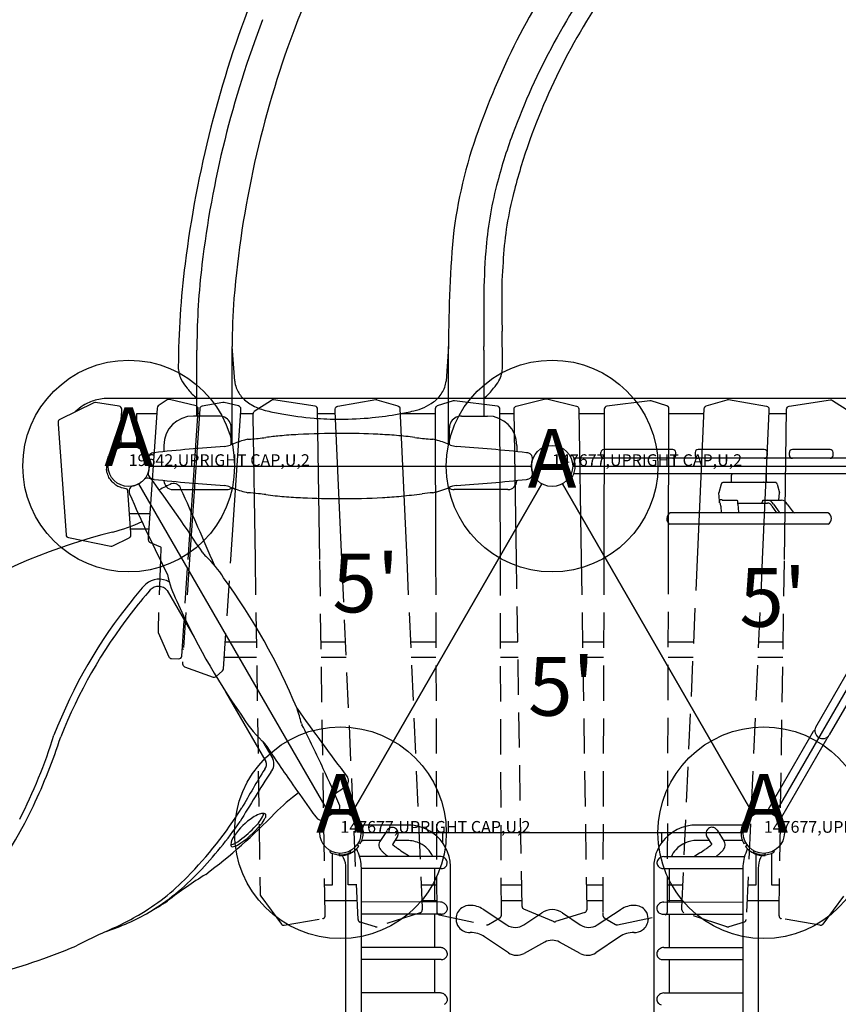
# Model space of a CAD drawing. Extents: x 0 to 954, y 0 to 579.
# Drawn here: x 511 to 580, y 337 to 421 of the extents above; entities that cross this region are included whole.
import ezdxf
from ezdxf.enums import TextEntityAlignment as Align

# ---------------------------------------------------------------- set-up
doc = ezdxf.new("R2010")
doc.units = 0
doc.header["$LTSCALE"] = 12
doc.header["$MEASUREMENT"] = 0
doc.linetypes.add('HIDDEN', pattern=[0.375, 0.25, -0.125])
for name, color, linetype in [('27', 4, 'CONTINUOUS'), ('GT-COMPONENT_LINEWORK', 7, 'CONTINUOUS'), ('GT-FOOTING_HOLES', 20, 'CONTINUOUS')]:
    doc.layers.add(name, color=color, linetype=linetype)
doc.styles.add('NORMAL', font='romans.shx')
doc.styles.get("Standard").update_dxf_attribs({"font": 'romans.shx'})

msp = doc.modelspace()

# ---------------------------------------------------------------- linework, layer by layer
at = {"layer": 'GT-COMPONENT_LINEWORK'}
for p, q in [((525.694, 387.342), (525.695, 392.954)), ((525.699, 393.118), (525.699, 393.118)), ((528.908, 390.32), (528.691, 393.245)), ((528.691, 384.945), (528.691, 393.245)), ((547.093, 393.245), (546.877, 390.32)), ((547.094, 384.945), (547.093, 393.245)), ((550.085, 393.117), (550.085, 393.116)), ((550.087, 393.234), (550.088, 393.265)), ((550.089, 392.951), (550.091, 387.342)), ((527.595, 387.342), (525.393, 387.342)), ((548.19, 387.342), (550.393, 387.342)), ((528.618, 384.915), (528.618, 386.342)), ((547.167, 384.915), (547.167, 386.342)), ((521.95, 384.209), (521.95, 384.209)), ((521.974, 384.214), (522.06, 384.225)), ((522.893, 384.842), (522.893, 384.314)), ((552.893, 384.842), (552.893, 384.314)), ((553.812, 384.214), (553.725, 384.225)), ((553.835, 384.209), (553.835, 384.209)), ((560.039, 383.999), (560.039, 384.249)), ((566.156, 384.499), (560.289, 384.499)), ((566.406, 383.999), (566.406, 384.249)), ((568.053, 384.249), (568.053, 383.999)), ((573.936, 384.499), (568.303, 384.499)), ((574.186, 384.249), (574.186, 383.999)), ((576.071, 383.999), (576.071, 384.249)), ((579.535, 384.499), (576.321, 384.499)), ((579.785, 383.999), (579.785, 384.249)), ((557.627, 384.016), (557.437, 383.914)), ((590.039, 383.749), (557.746, 383.749)), ((521.643, 383.092), (554.143, 383.092)), ((557.643, 383.092), (590.143, 383.092)), ((522.06, 381.959), (521.998, 381.966)), ((522.893, 381.87), (522.893, 381.842)), ((552.893, 381.87), (552.893, 381.842)), ((553.725, 381.959), (553.787, 381.966)), ((557.437, 382.269), (557.63, 382.175)), ((590.039, 382.434), (557.746, 382.434)), ((570.502, 381.706), (574.232, 381.706)), ((571.152, 381.766), (571.152, 382.326)), ((573.879, 381.706), (573.846, 381.706)), ((574.133, 381.766), (574.133, 382.326)), ((574.232, 381.706), (574.232, 381.705)), ((537.018, 353.431), (520.768, 381.576)), ((523.643, 381.092), (528.224, 381.092)), ((555.018, 381.576), (538.768, 353.431)), ((538.768, 353.431), (555.018, 381.576)), ((552.143, 381.092), (547.561, 381.092)), ((556.768, 381.576), (573.018, 353.431)), ((573.018, 353.431), (556.768, 381.576)), ((570.255, 381.557), (570.056, 380.816)), ((591.018, 381.576), (574.768, 353.431)), ((575.03, 381.557), (575.229, 380.816)), ((570.116, 380.128), (570.056, 380.816)), ((570.125, 379.954), (570.125, 380.204)), ((570.351, 380.204), (570.125, 380.204)), ((571.642, 380.195), (571.644, 380.195)), ((573.807, 380.128), (573.812, 380.202)), ((573.812, 380.202), (574.218, 380.195)), ((575.047, 380.2), (575.175, 380.198)), ((575.175, 380.198), (575.229, 380.816)), ((575.175, 380.199), (575.387, 380.195)), ((570.153, 379.954), (570.125, 379.954)), ((570.153, 379.954), (570.188, 379.945)), ((570.188, 379.945), (570.188, 379.945)), ((570.227, 379.678), (570.272, 379.109)), ((571.69, 379.946), (574.217, 379.945)), ((571.697, 379.843), (571.749, 379.18)), ((571.749, 379.18), (571.762, 379.109)), ((573.704, 379.945), (573.704, 379.963)), ((574.576, 379.678), (574.985, 379.109)), ((574.708, 379.843), (575.185, 379.18)), ((575.185, 379.18), (575.304, 379.109)), ((575.888, 379.843), (576.375, 379.18)), ((576.375, 379.18), (576.496, 379.109)), ((579.344, 379.109), (565.941, 379.109)), ((579.374, 378.136), (565.911, 378.136)), ((523.157, 372.519), (525.458, 368.534)), ((522.387, 369.19), (522.387, 369.026)), ((522.408, 368.926), (523.303, 366.88)), ((528.111, 368.151), (530.746, 368.151)), ((536.249, 368.151), (538.336, 368.151)), ((543.846, 368.151), (546.013, 368.151)), ((551.513, 368.151), (552.972, 368.151)), ((558.475, 368.151), (560.272, 368.151)), ((565.772, 368.151), (567.939, 368.151)), ((573.449, 368.151), (575.536, 368.151)), ((523.523, 366.73), (524.14, 366.707)), ((528.022, 366.836), (530.766, 366.836)), ((536.269, 366.836), (538.394, 366.836)), ((543.905, 366.836), (546.017, 366.836)), ((551.517, 366.836), (552.994, 366.836)), ((558.497, 366.836), (560.268, 366.836)), ((565.768, 366.836), (567.88, 366.836)), ((573.391, 366.836), (575.516, 366.836)), ((524.479, 366.429), (524.479, 366.265)), ((524.644, 366.03), (527.071, 365.156)), ((578.323, 360.904), (581.323, 366.1)), ((527.32, 365.203), (527.87, 365.681)), ((582.453, 365.427), (579.462, 360.247)), ((528.134, 363.9), (531.548, 357.987)), ((574.292, 353.922), (578.119, 360.551)), ((578.248, 360.704), (578.119, 360.551)), ((578.119, 360.551), (578.119, 360.551)), ((578.355, 360.196), (578.355, 360.196)), ((579.327, 360.081), (579.258, 359.894)), ((531.293, 359.65), (532.136, 358.19)), ((575.431, 353.264), (579.258, 359.894)), ((573.944, 353.852), (573.938, 353.665)), ((574.254, 353.819), (574.292, 353.922)), ((575.36, 353.18), (575.431, 353.264)), ((539.599, 352.832), (539.43, 352.75)), ((539.716, 352.568), (539.83, 352.572)), ((543.583, 352.572), (539.83, 352.572)), ((571.955, 352.573), (568.201, 352.573)), ((572.069, 352.569), (571.955, 352.573)), ((572.355, 352.75), (572.189, 352.838)), ((575.385, 352.829), (575.54, 352.935)), ((572.143, 351.915), (539.643, 351.915)), ((541.859, 352.122), (541.252, 351.17)), ((541.977, 352.252), (541.965, 352.242)), ((542.726, 351.569), (542.317, 350.927)), ((542.792, 351.724), (542.79, 351.716)), ((546.563, 351.79), (546.563, 351.102)), ((565.223, 351.102), (565.223, 351.79)), ((568.994, 351.731), (568.996, 351.727)), ((569.058, 351.58), (569.464, 350.931)), ((569.816, 352.253), (569.825, 352.246)), ((569.93, 352.125), (570.529, 351.168)), ((539.452, 350.765), (539.302, 350.877)), ((539.43, 351.08), (539.596, 350.991)), ((539.716, 351.261), (539.83, 351.257)), ((541.307, 351.257), (539.83, 351.257)), ((543.583, 351.257), (542.527, 351.257)), ((569.259, 351.258), (568.201, 351.258)), ((571.955, 351.258), (570.473, 351.258)), ((572.069, 351.262), (571.955, 351.258)), ((572.186, 350.998), (572.355, 351.08)), ((572.483, 350.877), (572.337, 350.759)), ((537.008, 350.262), (537.067, 350.372)), ((537.235, 350.04), (537.241, 350.157)), ((537.235, 347.478), (537.235, 350.04)), ((537.79, 350.168), (537.787, 349.98)), ((538.108, 349.907), (538.078, 349.986)), ((538.166, 349.783), (538.108, 349.907)), ((538.55, 350.04), (538.544, 350.157)), ((538.55, 347.478), (538.55, 350.04)), ((538.718, 350.372), (538.777, 350.262)), ((539.263, 350.545), (539.323, 350.415)), ((539.357, 350.342), (539.323, 350.415)), ((546.381, 349.894), (539.53, 349.894)), ((543.315, 350.204), (543.675, 349.969)), ((543.781, 349.894), (543.676, 349.968)), ((565.404, 349.894), (572.255, 349.894)), ((568.461, 350.205), (567.986, 349.894)), ((572.462, 350.415), (572.428, 350.342)), ((572.462, 350.415), (572.522, 350.545)), ((573.008, 350.262), (573.058, 350.356)), ((573.235, 350.04), (573.241, 350.157)), ((573.235, 347.478), (573.235, 350.04)), ((573.677, 349.907), (573.618, 349.783)), ((573.706, 349.986), (573.677, 349.907)), ((574.005, 349.981), (573.995, 350.168)), ((574.544, 350.157), (574.55, 350.04)), ((574.55, 350.04), (574.55, 347.478)), ((574.727, 350.356), (574.777, 350.262)), ((547.241, 318.761), (547.241, 349.069)), ((564.544, 349.069), (564.544, 318.761)), ((538.364, 318.925), (538.364, 348.905)), ((539.679, 318.925), (539.679, 348.905)), ((546.457, 348.865), (539.679, 348.865)), ((545.926, 346.027), (545.926, 348.865)), ((565.328, 348.865), (572.106, 348.865)), ((565.859, 348.865), (565.859, 346.028)), ((572.106, 348.905), (572.106, 318.925)), ((573.421, 348.905), (573.421, 318.925)), ((536.558, 347.478), (537.235, 347.478)), ((539.261, 347.478), (538.55, 347.478)), ((544.771, 347.478), (546.074, 347.478)), ((551.574, 347.478), (553.305, 347.478)), ((558.808, 347.478), (560.21, 347.478)), ((565.711, 347.478), (567.014, 347.478)), ((572.524, 347.478), (573.235, 347.478)), ((574.55, 347.478), (575.227, 347.478)), ((536.577, 346.163), (539.319, 346.163)), ((546.405, 346.027), (539.679, 346.03)), ((544.83, 346.163), (546.078, 346.163)), ((551.578, 346.163), (553.326, 346.163)), ((558.829, 346.163), (560.206, 346.163)), ((565.379, 346.027), (572.106, 346.031)), ((565.707, 346.163), (566.955, 346.163)), ((572.466, 346.163), (575.208, 346.163)), ((546.474, 344.998), (539.679, 345.001)), ((544.859, 345.52), (544.859, 345.356)), ((545.926, 342.161), (545.926, 344.998)), ((550.026, 345.41), (552.051, 344.079)), ((551.581, 344.909), (551.581, 345.073)), ((553.5, 344.09), (555.007, 345.112)), ((556.778, 345.112), (558.285, 344.09)), ((558.839, 345.532), (558.839, 345.367)), ((559.734, 344.079), (561.759, 345.41)), ((560.203, 345.073), (560.203, 344.909)), ((565.31, 344.998), (572.106, 345.002)), ((565.859, 344.999), (565.859, 342.161)), ((566.926, 345.356), (566.926, 345.52)), ((547.728, 344.628), (547.728, 344.549)), ((564.058, 344.628), (564.058, 344.549)), ((552.173, 341.719), (550.157, 343.08)), ((555.26, 342.62), (553.515, 341.659)), ((558.27, 341.659), (556.525, 342.62)), ((561.628, 343.08), (559.612, 341.719)), ((546.406, 342.161), (539.679, 342.164)), ((565.379, 342.161), (572.106, 342.165)), ((546.474, 341.132), (539.679, 341.135)), ((545.926, 338.295), (545.926, 341.132)), ((565.31, 341.132), (572.106, 341.136)), ((565.859, 341.132), (565.859, 338.295)), ((546.406, 338.295), (539.679, 338.298)), ((565.379, 338.295), (572.106, 338.298))]:
    msp.add_line(p, q, dxfattribs=at)
at = {"layer": 'GT-COMPONENT_LINEWORK', "linetype": 'HIDDEN'}
for p, q in [((522.597, 375.14), (522.388, 369.199)), ((524.399, 366.94), (524.953, 375.14)), ((525.066, 375.14), (524.479, 366.446)), ((527.956, 365.853), (528.582, 375.14)), ((530.642, 375.14), (531.067, 346.681)), ((536.595, 345.023), (536.145, 375.14)), ((539.392, 344.549), (538.023, 375.14)), ((543.534, 375.14), (544.858, 345.531)), ((545.992, 375.14), (546.081, 345.191)), ((551.581, 345.074), (551.493, 375.14)), ((553.334, 345.653), (552.86, 375.14)), ((558.363, 375.14), (558.839, 345.536)), ((560.292, 375.14), (560.203, 345.074)), ((565.704, 345.191), (565.793, 375.14)), ((566.927, 345.531), (568.251, 375.14)), ((573.762, 375.14), (572.393, 344.549)), ((575.191, 345.023), (575.64, 375.14)), ((531.116, 346.536), (532.875, 344.153)), ((580.669, 346.536), (578.91, 344.153)), ((536.595, 344.855), (536.595, 345.019)), ((544.686, 345.118), (541.027, 343.931)), ((546.279, 344.947), (550.32, 344.097)), ((556.025, 344.371), (553.488, 345.426)), ((558.663, 345.129), (556.195, 344.363)), ((561.464, 344.097), (565.505, 344.947)), ((570.758, 343.931), (567.099, 345.118)), ((575.19, 344.855), (575.19, 345.019)), ((533.118, 344.055), (536.386, 344.609)), ((540.879, 343.929), (539.57, 344.32)), ((550.499, 344.127), (551.459, 344.694)), ((560.326, 344.694), (561.286, 344.127)), ((572.215, 344.32), (570.906, 343.929)), ((578.667, 344.055), (575.399, 344.609))]:
    msp.add_line(p, q, dxfattribs=at)
at = {"layer": 'GT-COMPONENT_LINEWORK'}
for points in [[(518.019, 382.751, -0.044292), (518.098, 383.633, -0.076153), (518.237, 384.036, -0.061953), (518.474, 384.377, -0.054863), (518.81, 384.679, -0.022567), (518.989, 384.796, 0.238443), (519.07, 384.922, 0.006879), (519.07, 384.927), (519.297, 387.752, 0.019991), (519.298, 387.772), (519.298, 387.936, 0.369836), (519.086, 388.183), (517.08, 388.494, 0.153905), (516.931, 388.471), (514.033, 387.046, 0.285883), (513.893, 386.822), (513.893, 386.658, 0.017817), (513.894, 386.64), (514.565, 377.233, 0.337805), (514.766, 377.006), (518.378, 376.287, 0.164826), (518.538, 376.308), (519.934, 376.994, 0.285883), (520.074, 377.219), (520.074, 377.383, 0.017817), (520.073, 377.401), (519.816, 381.012, 0.023124), (519.814, 381.027, 0.343282), (519.676, 381.157, -0.065505), (519.161, 381.281, -0.059332), (518.809, 381.467, -0.014775), (518.74, 381.519, -0.054262), (518.4, 381.851, -0.061007), (518.166, 382.221, -0.08245), (518.029, 382.7, -0.023174), (518.02, 382.833)], [(596.432, 387.695, 0.051071), (595.917, 388.134, 0.064825), (595.031, 388.586, 0.086005), (593.518, 388.844), (518.267, 388.844, 0.068441), (517.045, 388.678, 0.06915), (516.033, 388.242, 0.065527), (515.353, 387.695)], [(524.953, 375.14), (525.805, 387.773, 0.016841), (525.805, 387.79), (525.805, 387.954, 0.344467), (525.616, 388.196), (523.357, 388.758, 0.215888), (523.154, 388.721), (522.412, 388.207, 0.22803), (522.305, 388.018), (521.562, 377.004, 0.016841), (521.562, 376.987), (521.562, 376.823, 0.300197), (521.713, 376.593), (522.589, 376.218, -0.024325), (522.593, 376.216, -0.052389), (522.605, 376.208, -0.073679), (522.624, 376.186, -0.086259), (522.637, 376.156, -0.030094), (522.638, 376.147, -0.022437), (522.638, 376.142)], [(528.582, 375.14), (529.434, 387.771, 0.016841), (529.435, 387.788), (529.435, 387.952, 0.346548), (529.243, 388.195), (528, 388.495, 0.103696), (527.898, 388.498), (526.136, 388.183, 0.344353), (525.93, 387.954), (525.066, 375.14)], [(536.145, 375.14), (535.953, 387.937, 0.366575), (535.741, 388.18), (532.214, 388.715, 0.184598), (532.04, 388.676), (530.573, 387.715, 0.252953), (530.46, 387.506), (530.46, 387.342, 0.003735), (530.46, 387.339), (530.642, 375.14)], [(538.023, 375.14), (537.458, 387.763, -0.011178), (537.458, 387.774), (537.458, 387.938, -0.365571), (537.666, 388.185), (540.892, 388.735, -0.115275), (541.005, 388.728), (542.781, 388.197, -0.319197), (542.96, 387.969), (543.534, 375.14)], [(551.493, 375.14), (551.455, 387.929, 0.376415), (551.237, 388.176), (547.586, 388.646, 0.110237), (547.477, 388.636), (546.128, 388.201, 0.325688), (545.955, 387.963), (545.955, 387.799, 0.000739), (545.955, 387.799), (545.992, 375.14)], [(552.86, 375.14), (552.657, 387.783, -0.004021), (552.657, 387.787), (552.657, 387.951, -0.345461), (552.847, 388.194), (555.335, 388.804, -0.12027), (555.453, 388.804), (557.966, 388.193, -0.341471), (558.157, 387.954), (558.363, 375.14)], [(565.793, 375.14), (565.83, 387.799, 0.000742), (565.83, 387.799), (565.83, 387.963, 0.325686), (565.657, 388.201), (564.308, 388.636, 0.110238), (564.199, 388.646), (560.548, 388.176, 0.376414), (560.33, 387.929), (560.292, 375.14)], [(568.251, 375.14), (568.825, 387.969, -0.319197), (569.004, 388.197), (570.78, 388.728, -0.115275), (570.893, 388.735), (574.119, 388.185, -0.365571), (574.327, 387.938), (574.327, 387.774, -0.011178), (574.327, 387.763), (573.762, 375.14)], [(575.64, 375.14), (575.832, 387.937, -0.366575), (576.044, 388.18), (579.571, 388.715, -0.184598), (579.745, 388.676), (581.212, 387.715, -0.252953), (581.326, 387.506), (581.326, 387.342, -0.003735), (581.325, 387.339), (581.143, 375.14)], [(519.067, 384.635), (519.008, 384.745, -0.067438), (519.481, 384.921, -0.111226), (520.305, 384.921, -0.062327), (520.743, 384.763, -0.006883), (520.777, 384.745), (520.718, 384.635)]]:
    msp.add_lwpolyline(points, format="xyb", dxfattribs=at)
for points in [[(519.235, 386.982), (519.235, 384.848)], [(522.272, 387.529), (520.55, 387.529), (520.55, 384.848)], [(525.902, 387.529), (525.788, 387.529)], [(530.461, 387.529), (529.418, 387.529)], [(537.469, 387.529), (535.96, 387.529)], [(545.955, 387.529), (542.979, 387.529)], [(552.661, 387.529), (551.456, 387.529)], [(560.329, 387.529), (558.164, 387.529)], [(568.806, 387.529), (565.83, 387.529)], [(575.826, 387.529), (574.316, 387.529)], [(521.699, 379.033), (519.957, 379.033)], [(521.61, 377.718), (520.051, 377.718)], [(522.633, 376.167), (522.597, 375.14)]]:
    msp.add_lwpolyline(points, dxfattribs=at)
for centre in [(519.893, 383.092), (519.893, 383.092), (519.893, 383.092), (555.893, 383.092), (555.893, 383.092), (555.893, 383.092), (537.893, 351.915), (537.893, 351.915), (537.893, 351.915), (573.893, 351.915), (573.893, 351.915), (573.893, 351.915)]:
    msp.add_circle(centre, 1.75, dxfattribs=at)
for centre, radius, start, end in [((617.651, 388.077), 89.642, 138.67339, 159.0729), ((608.87, 390.775), 62.81, 143.87325, 160.11028), ((608.115, 390.825), 59.229, 143.25271, 159.7883), ((606.647, 391.899), 55.941, 143.31273, 160.7864), ((618.828, 388.486), 94.878, 158.55889, 172.85248), ((612.556, 389.85), 87.056, 159.00949, 173.16344), ((613.757, 390.342), 85.198, 159.56057, 175.29112), ((589.139, 397.429), 41.995, 159.48843, 172.16367), ((593.24, 396.192), 43.416, 159.65274, 165.65654), ((603.945, 393.087), 52.999, 161.03759, 165.89697), ((583.031, 398.769), 32.888, 165.59918, 175.48948), ((581.182, 398.96), 29.492, 166.18635, 177.1723), ((649.028, 393.653), 101.936, 174.65169, 180.22945), ((604.501, 397.25), 54.41, 175.67351, 179.90958), ((596.233, 391.186), 72.122, 172.74689, 179.72508), ((587.901, 392.977), 62.205, 173.31927, 179.73462), ((583.835, 397.692), 32.224, 175.15254, 180.6318), ((576.016, 393.499), 47.326, 175.34942, 180.30793), ((692.738, 396.053), 142.653, 179.4848, 179.87422), ((749.187, 398.114), 197.576, 180.22562, 181.02947), ((1389.179, 395.537), 839.094, 179.943336, 180.155138), ((223.442, 389.306), 328.243, 0.66036, 0.91798), ((527.855, 393.015), 2.159, 177.92198, 178.96502), ((529.696, 392.979), 4.001, 178.92735, 179.48195), ((531.951, 392.958), 6.255, 179.47151, 180.03064), ((526.51, 393.065), 0.813, 176.55933, 177.98718), ((525.996, 393.096), 0.298, 174.55611, 176.6243), ((525.851, 393.152), 0.154, 190.12111, 190.3894), ((548.951, 393.203), 1.136, 356.01747, 1.56436), ((549.956, 393.147), 0.131, 349.15541, 349.67578), ((549.781, 393.093), 0.306, 3.27444, 5.52404), ((549.104, 393.054), 0.983, 2.01739, 3.28417), ((547.357, 392.996), 2.731, 0.86502, 1.9483), ((544.684, 392.955), 5.405, 359.95856, 0.87644), ((410.555, 391.476), 141.118, 0.02446, 0.65479), ((524.172, 391.53), 0.0615, 174.6044, 178.57931), ((526.459, 391.497), 2.348, 179.13671, 206.35376), ((549.299, 391.501), 2.375, 330.46575, 0.75325), ((552.339, 391.599), 0.669, 185.2556, 185.37008), ((551.616, 391.531), 0.0578, 1.16382, 5.39211), ((527.035, 391.79), 2.995, 206.49563, 223.72421), ((530.943, 390.471), 2.042, 184.23736, 184.58976), ((530.967, 390.475), 2.065, 184.63867, 200.88557), ((544.697, 390.501), 2.187, 326.71515, 354.92837), ((544.933, 390.464), 1.949, 355.39367, 355.76265), ((548.717, 391.821), 3.039, 316.33156, 330.60796), ((527.539, 391.484), 3.198, 213.37427, 216.04483), ((527.863, 391.741), 3.611, 216.31419, 233.09762), ((531.4, 390.658), 2.535, 201.27605, 223.12299), ((544.016, 390.946), 3.001, 306.59546, 326.7521), ((547.966, 391.693), 3.547, 306.78246, 326.28652), ((532.141, 391.367), 3.561, 223.29947, 241.46756), ((543.206, 392.063), 4.381, 282.17991, 306.39853), ((532.716, 392.432), 4.771, 241.51167, 257.14942), ((537.823, 414.48), 27.403, 256.99175, 259.70281), ((538.194, 413.324), 26.224, 280.24865, 283.08157), ((525.393, 384.842), 2.5, 90.00001, 179.99999), ((527.594, 386.309), 1.033, 63.82747, 89.95047), ((527.615, 386.333), 1.002, 0.53428, 64.32141), ((537.827, 414.578), 27.5, 259.73022, 265.46552), ((537.891, 415.259), 28.184, 265.44642, 269.92566), ((537.896, 415.256), 28.181, 269.91531, 275.49689), ((537.951, 414.638), 27.56, 275.50572, 280.26045), ((548.17, 386.333), 1.002, 115.67859, 179.46572), ((548.191, 386.309), 1.033, 90.04953, 116.17253), ((550.393, 384.842), 2.5, 0.00001, 89.99999), ((531.537, 377.896), 7.602, 108.88511, 113.32958), ((532.314, 375.624), 10.003, 105.50556, 108.88745), ((533.086, 372.914), 12.821, 103.83426, 105.59212), ((528.771, 404.643), 19.32, 273.70747, 274.43453), ((528.43, 408.528), 23.22, 274.53378, 277.73714), ((535.681, 354.145), 31.645, 95.34851, 97.48985), ((536.696, 342.741), 43.093, 93.17556, 95.27885), ((537.815, 321.835), 64.03, 89.93076, 93.13937), ((537.963, 321.177), 64.687, 87.23819, 90.06214), ((538.892, 339.64), 46.201, 85.32102, 87.28653), ((540.071, 354.029), 31.763, 82.47705, 85.32204), ((547.355, 408.528), 23.22, 262.26286, 265.46622), ((547.014, 404.643), 19.32, 265.56547, 266.29253), ((542.699, 372.914), 12.821, 74.40788, 76.16574), ((543.471, 375.624), 10.003, 71.11255, 74.49444), ((544.248, 377.896), 7.602, 66.67042, 71.11489), ((522.053, 383.721), 0.5, 101.03024, 196.2372), ((521.972, 384.135), 0.0785, 99.38054, 101.00223), ((521.974, 384.121), 0.0924, 94.87809, 99.28087), ((521.985, 384.025), 0.189, 95.85611, 96.6586), ((522.534, 378.502), 5.739, 95.60926, 95.68511), ((537.925, 239.727), 145.367, 93.90189, 96.26561), ((527.929, 386.257), 1.504, 273.96015, 293.39272), ((547.856, 386.257), 1.504, 246.60728, 266.03985), ((537.86, 239.727), 145.367, 83.73439, 86.09811), ((553.251, 378.502), 5.739, 84.31489, 84.39074), ((553.8, 384.025), 0.189, 83.3414, 84.14389), ((553.811, 384.121), 0.0924, 80.71913, 85.12191), ((553.813, 384.135), 0.0785, 78.99777, 80.61946), ((553.732, 383.721), 0.5, 343.7628, 78.96976), ((560.289, 384.249), 0.25, 90, 180), ((566.156, 384.249), 0.25, 0, 90), ((568.303, 384.249), 0.25, 90, 180), ((573.936, 384.249), 0.25, 0, 90), ((576.321, 384.249), 0.25, 90, 180), ((579.535, 384.249), 0.25, 0, 90), ((520.055, 383.14), 1.58, 14.97239, 16.23243), ((519.824, 383.082), 1.819, 6.39877, 14.85938), ((555.961, 383.082), 1.819, 165.14062, 173.60123), ((555.73, 383.14), 1.58, 163.76757, 165.02761), ((555.92, 383.091), 1.942, 13.53476, 28.44682), ((555.924, 383.092), 1.937, 346.63584, 13.51849), ((560.289, 383.999), 0.25, 180, 270), ((566.156, 383.999), 0.25, 270, 0), ((568.303, 383.999), 0.25, 180, 270), ((573.936, 383.999), 0.25, 270, 0), ((576.321, 383.999), 0.25, 180, 270), ((579.535, 383.999), 0.25, 270, 0), ((522.053, 382.463), 0.501, 163.83286, 258.8997), ((519.855, 383.097), 1.787, 343.93987, 353.6534), ((519.912, 383.095), 1.73, 353.52129, 359.35453), ((519.933, 383.091), 1.71, 0.59506, 6.50325), ((519.893, 383.092), 1.749, 359.99988, 0.53433), ((519.842, 383.092), 1.8, 359.46255, 359.99634), ((553.732, 382.463), 0.501, 281.1003, 16.16714), ((555.852, 383.091), 1.71, 173.49675, 179.40494), ((555.892, 383.092), 1.749, 179.46567, 180.00012), ((555.943, 383.092), 1.8, 180.00366, 180.53745), ((555.873, 383.095), 1.73, 180.64547, 186.47871), ((555.93, 383.097), 1.787, 186.3466, 196.06013), ((555.921, 383.093), 1.94, 332.89571, 346.62692), ((519.895, 383.098), 1.734, 283.60388, 316.39612), ((521.512, 381.556), 0.5, 36.32419, 136.2085), ((405.014, 296.003), 145.038, 33.33736, 36.29282), ((522.053, 382.464), 0.501, 258.97819, 263.6998), ((537.925, 526.461), 145.37, 263.73441, 266.09814), ((523.643, 381.842), 0.75, 180, 270), ((537.86, 526.461), 145.37, 273.90186, 276.26559), ((552.143, 381.842), 0.75, 270, 0), ((553.732, 382.464), 0.501, 276.3002, 281.02181), ((556.359, 382.864), 1.446, 331.55737, 333.08002), ((570.211, 382.212), 0.56, 288.98679, 289.95472), ((570.626, 381.065), 0.66, 108.759, 109.82419), ((570.516, 381.391), 0.317, 104.16072, 108.89461), ((570.503, 381.447), 0.259, 90.11673, 104.28987), ((571.092, 381.766), 0.06, 270, 0), ((571.282, 382.326), 0.13, 123.19541, 180), ((574.003, 382.326), 0.13, 0, 56.80459), ((574.193, 381.766), 0.06, 180, 270), ((573.92, 239.838), 141.868, 89.62936, 89.87383), ((574.837, 381.555), 0.148, 85.73152, 89.63613), ((574.84, 381.596), 0.107, 82.21232, 85.69156), ((574.842, 381.61), 0.0925, 81.45831, 82.11913), ((574.806, 381.367), 0.338, 73.03731, 81.60173), ((574.833, 381.455), 0.247, 65.12922, 73.06432), ((520.422, 380.927), 0.5, 103.76277, 203.70454), ((559.673, 306.782), 83.079, 115.77916, 116.59242), ((523.709, 380.963), 0.651, 14.61094, 104.86676), ((285.5, 272.456), 262.4, 22.92339, 24.46542), ((527.927, 379.92), 1.511, 66.65271, 85.9829), ((528.224, 381.842), 0.75, 270, 307.18201), ((531.498, 388.195), 7.501, 246.66038, 249.6627), ((532.027, 389.663), 9.061, 249.75168, 253.484), ((533.02, 393.007), 12.55, 253.48086, 256.17533), ((543.59, 390.061), 9.493, 283.2401, 291.75276), ((547.888, 379.727), 1.706, 94.56942, 117.1948), ((547.561, 381.842), 0.75, 232.81799, 270), ((570.448, 381.506), 0.2, 125.04362, 165), ((570.341, 381.653), 0.0179, 108.29542, 113.64633), ((570.335, 381.667), 0.00326, 113.44098, 124.76246), ((570.359, 381.597), 0.0769, 104.5536, 108.05455), ((570.391, 381.475), 0.203, 103.19004, 104.7346), ((570.43, 381.309), 0.374, 102.14869, 103.22409), ((570.491, 381.028), 0.662, 100.9548, 102.1144), ((570.57, 380.615), 1.082, 99.70441, 100.93294), ((570.383, 381.704), 0.0229, 280.64864, 286.83492), ((570.367, 381.761), 0.0825, 286.46557, 288.85607), ((574.866, 381.528), 0.166, 60.9158, 64.85255), ((574.925, 381.634), 0.0449, 55.5855, 60.75286), ((574.945, 381.664), 0.0082, 45.87926, 55.81709), ((574.837, 381.506), 0.2, 15, 55.24892), ((652.845, 439.08), 145.129, 203.70825, 206.69889), ((528.679, 360.332), 20.533, 83.67815, 86.25433), ((528.1, 354.909), 25.986, 82.35689, 83.72416), ((535.714, 412.154), 31.763, 262.47705, 265.32204), ((536.893, 426.544), 46.201, 265.32102, 267.28653), ((537.822, 445.007), 64.687, 267.23819, 270.06214), ((537.97, 444.349), 64.03, 269.93076, 273.13937), ((539.089, 423.443), 43.093, 273.17556, 275.27885), ((538.415, 428.431), 48.123, 275.53182, 277.67824), ((547.106, 360.332), 20.533, 93.74567, 96.32185), ((570.315, 380.146), 0.2, 185, 197.79923), ((573.614, 380.13), 0.189, 302.99757, 322.46774), ((573.609, 380.131), 0.194, 323.14943, 328.71799), ((573.596, 380.141), 0.21, 328.13745, 349.46709), ((573.577, 380.147), 0.231, 349.07357, 355.45921), ((573.636, 380.095), 0.148, 297.00688, 303.15192), ((514.922, 391.711), 14.678, 284.18567, 294.57648), ((566.202, 378.614), 0.56, 117.79939, 238.67576), ((579.082, 378.614), 0.56, 301.32424, 62.20061), ((531.109, 327.675), 51.372, 104.18567, 120.96341), ((527.345, 376.527), 1.418, 215.11605, 230.99425), ((519.812, 368.404), 9.664, 32.47501, 46.59048), ((522.463, 371.761), 1.714, 58.61898, 130.64699), ((531.906, 375.666), 8.899, 191.6223, 207.09559), ((483.167, 341.121), 55.329, 22.71574, 35.93733), ((554.488, 343.902), 43.522, 138.82121, 142.17738), ((542.839, 353.499), 29.062, 137.69348, 141.22177), ((522.427, 371.915), 0.947, 39.58273, 137.32644), ((553.083, 345.015), 42.362, 140.95289, 158.97744), ((575.717, 394.495), 56.569, 203.8605, 215.07229), ((553.495, 344.617), 42.299, 142.11698, 158.57836), ((522.637, 369.19), 0.25, 177.97937, 180), ((522.637, 369.026), 0.25, 180, 203.61953), ((526.492, 370.441), 3.517, 234.35385, 236.49874), ((523.532, 366.98), 0.25, 203.61953, 267.79956), ((524.15, 366.956), 0.25, 267.79956, 356.14073), ((524.729, 366.429), 0.25, 176.14073, 180), ((524.729, 366.265), 0.25, 180, 250.20291), ((527.706, 365.87), 0.25, 310.99015, 356.14073), ((527.156, 365.391), 0.25, 250.20291, 310.99015), ((522.13, 358.271), 12.789, 13.2713, 19.24831), ((756.843, 521.213), 273.426, 215.48637, 217.00456), ((540.017, 368.544), 12.46, 211.73405, 225.13694), ((535.527, 361.541), 1.007, 199.39349, 206.80087), ((405.027, 296.018), 145.019, 25.01818, 26.66194), ((578.893, 360.575), 0.657, 150, 330), ((468.978, 374.225), 46.714, 333.0685, 342.54401), ((465.972, 375.778), 50.644, 334.77378, 341.92618), ((529.639, 357.8), 2.487, 39.26797, 50.28126), ((652.892, 439.137), 145.199, 213.32152, 214.93041), ((531.021, 357.718), 0.592, 317.38044, 27.01365), ((531.252, 357.748), 0.989, 316.67698, 26.55976), ((647.674, 282.288), 137.766, 147.12449, 149.18257), ((617.3, 304.446), 100.82, 148.37084, 150.53407), ((455.204, 319.196), 89.748, 22.95363, 25.15596), ((537.959, 356.308), 0.626, 299.49906, 32.42959), ((652.699, 439), 144.962, 214.92975, 216.01542), ((550.937, 335.482), 23.912, 121.99342, 124.4269), ((542.85, 343.339), 14.678, 125.42352, 135.81433), ((472.829, 372.964), 43.243, 317.00988, 334.2743), ((537.351, 354.121), 0.5, 283.78946, 8.67385), ((499.553, 372.957), 35.44, 315.56978, 327.73775), ((495.487, 389.375), 51.372, 307.05638, 315.81433), ((532.154, 350.515), 3.192, 111.37619, 122.45983), ((528.595, 354.653), 3.01, 314.43779, 338.71278), ((531.371, 352.535), 1.025, 88.3771, 111.75485), ((531.387, 353.376), 0.184, 26.40145, 86.1409), ((531.227, 353.363), 0.339, 326.15081, 16.31189), ((539.23, 356.129), 4.464, 212.0266, 222.69644), ((537.887, 351.936), 1.75, 103.76059, 136.23941), ((573.909, 352.353), 1.311, 87.02391, 88.71538), ((573.892, 351.914), 1.939, 73.52057, 88.45708), ((573.892, 351.913), 1.752, 71.92681, 87.22588), ((573.893, 351.915), 1.75, 48.00279, 71.9168), ((573.892, 351.915), 1.937, 46.63584, 73.51849), ((573.89, 351.914), 1.94, 32.89571, 46.62692), ((501.173, 372.276), 34.224, 316.16807, 325.44864), ((533.28, 348.762), 5.275, 122.55704, 146.34127), ((525.12, 357.434), 7.701, 301.47292, 321.21101), ((523.28, 359.421), 10.146, 306.67187, 317.02008), ((528.817, 354.605), 3.048, 319.13238, 332.01214), ((536.262, 353.492), 0.5, 231.32615, 316.21054), ((537.888, 351.913), 1.942, 13.38077, 28.23352), ((543.592, 348.809), 3.763, 55.01743, 90.12369), ((568.181, 348.862), 3.711, 89.68235, 142.90873), ((573.895, 351.914), 1.94, 152.68709, 166.47254), ((573.462, 352.143), 1.45, 151.34501, 152.87004), ((573.89, 351.913), 1.754, 31.51516, 47.98475), ((574.308, 352.178), 1.446, 31.55737, 33.08002), ((530.046, 350.748), 1.49, 140.96309, 174.28807), ((537.892, 351.915), 1.937, 346.48187, 13.36452), ((542.287, 351.849), 0.508, 129.36525, 147.4703), ((542.319, 351.84), 0.536, 101.82436, 129.68855), ((542.307, 351.901), 0.473, 55.61859, 101.9595), ((542.269, 351.848), 0.538, 10.5078, 55.4524), ((542.298, 351.842), 0.508, 327.47459, 345.57948), ((542.3, 351.85), 0.508, 345.67954, 10.93044), ((543.782, 349.047), 3.459, 0.35678, 55.34826), ((546.688, 351.79), 0.125, 90, 180), ((565.098, 351.79), 0.125, 0, 90), ((569.521, 351.851), 0.541, 126.22735, 181.99708), ((569.49, 351.853), 0.51, 182.39418, 193.81825), ((569.489, 351.849), 0.508, 193.90656, 212.01234), ((569.481, 351.905), 0.474, 79.8552, 126.21295), ((569.469, 351.841), 0.539, 49.83716, 79.74812), ((569.499, 351.856), 0.508, 32.01656, 50.12235), ((573.893, 351.915), 1.937, 166.48151, 193.36416), ((528.321, 352.352), 1.476, 279.44357, 313.60063), ((528.73, 350.886), 0.167, 176.67421, 259.60186), ((528.671, 351.55), 0.829, 271.99445, 304.44651), ((537.889, 351.918), 1.942, 308.67115, 323.58321), ((538.323, 351.687), 1.45, 331.34538, 332.87041), ((537.89, 351.916), 1.94, 332.68746, 346.47291), ((541.719, 350.875), 0.553, 147.69376, 198.73804), ((544.373, 353.352), 3.18, 229.7074, 230.56971), ((545.945, 355.237), 5.634, 230.39081, 232.3025), ((548.166, 358.095), 9.253, 232.24756, 234.33246), ((543.587, 348.786), 2.471, 63.87488, 90.08148), ((543.697, 348.977), 2.251, 24.02151, 64.23813), ((567.951, 349.062), 3.407, 143.25696, 179.87702), ((568.186, 348.844), 2.414, 89.62914, 137.49786), ((562.766, 359.241), 10.676, 305.1053, 307.01343), ((564.747, 356.614), 7.387, 307.00885, 308.59165), ((566.84, 354.007), 4.043, 308.44647, 310.45367), ((570.06, 350.877), 0.552, 342.6798, 31.82191), ((573.896, 351.917), 1.942, 193.3804, 208.23315), ((573.501, 351.618), 1.446, 216.41656, 217.93921), ((573.894, 351.917), 1.94, 217.75489, 231.48611), ((537.675, 351.498), 1.404, 241.64261, 243.22015), ((537.893, 351.917), 1.877, 243.03141, 257.29734), ((537.893, 351.915), 1.875, 257.30664, 282.69336), ((537.871, 351.424), 1.446, 266.69376, 268.21641), ((537.892, 351.918), 1.94, 268.03209, 281.76331), ((537.893, 351.915), 1.937, 281.77223, 308.65488), ((537.891, 351.919), 1.879, 282.7102, 298.14254), ((536.3, 348.903), 3.378, 0.02997, 25.20574), ((541.806, 350.895), 0.642, 197.99224, 210.8584), ((542.026, 351.017), 0.893, 210.30726, 221.13384), ((542.905, 351.772), 2.052, 220.86906, 227.75094), ((543.991, 352.936), 3.645, 227.41203, 229.23071), ((545.339, 354.491), 5.702, 229.17866, 231.78236), ((547.147, 356.764), 8.607, 231.68775, 232.97029), ((551.199, 362.302), 14.439, 234.28624, 236.90701), ((546.38, 349.322), 0.572, 81.046, 89.89141), ((546.363, 349.241), 0.654, 40.72668, 80.6943), ((565.416, 349.249), 0.645, 91.12596, 142.90598), ((568.019, 349.023), 2.17, 138.01805, 156.34269), ((560.325, 362.677), 14.891, 303.11705, 305.1837), ((564.618, 356.783), 8.628, 307.01837, 308.29898), ((566.411, 354.527), 5.746, 308.20781, 310.79413), ((567.796, 352.926), 3.63, 310.74916, 312.57784), ((568.848, 351.799), 2.087, 312.25527, 319.02274), ((569.744, 351.024), 0.903, 318.86273, 329.55044), ((569.968, 350.899), 0.646, 329.03674, 343.21327), ((575.488, 348.903), 3.381, 154.80638, 179.95864), ((573.893, 351.915), 1.937, 231.49503, 258.37768), ((573.675, 351.498), 1.404, 241.64261, 243.22015), ((573.893, 351.917), 1.877, 243.03141, 257.29734), ((573.893, 351.915), 1.875, 257.30664, 282.69336), ((573.893, 351.919), 1.942, 258.39395, 273.30601), ((573.891, 351.919), 1.879, 282.7102, 298.14254), ((536.3, 348.903), 2.063, 0.04884, 25.24649), ((546.473, 349.384), 0.511, 313.08745, 341.23978), ((546.468, 349.33), 0.517, 15.95421, 40.91886), ((546.535, 349.361), 0.444, 341.46723, 14.46691), ((565.253, 349.361), 0.448, 165.62562, 205.61139), ((565.26, 349.351), 0.457, 163.15308, 164.63284), ((565.31, 349.332), 0.51, 143.12335, 162.75101), ((565.318, 349.389), 0.518, 205.34301, 226.79969), ((575.488, 348.903), 2.066, 154.77315, 179.93226), ((510.732, 362.949), 20.869, 301.49484, 316.46475), ((546.785, 315.714), 38.479, 121.91291, 127.79493), ((546.455, 349.391), 0.527, 270.29835, 296.31944), ((546.445, 349.417), 0.554, 296.08567, 312.87287), ((565.338, 349.414), 0.55, 227.06298, 258.54665), ((565.328, 349.376), 0.511, 258.72993, 269.88257), ((511.27, 361.281), 18.899, 300.03666, 315.98183), ((531.317, 346.685), 0.25, 180.85589, 216.44239), ((495.487, 389.375), 51.372, 300.59606, 302.65146), ((546.403, 345.5), 0.527, 75.94065, 89.68266), ((546.373, 345.394), 0.637, 53.84348, 75.66393), ((546.384, 345.394), 0.63, 25.32574, 54.66467), ((548.89, 344.547), 1.199, 89.89781, 123.6189), ((548.895, 343.677), 2.069, 56.87023, 90.07875), ((562.889, 343.681), 2.065, 89.8902, 123.16083), ((562.899, 344.565), 1.181, 37.07009, 90.3044), ((565.307, 345.449), 0.522, 147.15572, 164.10831), ((565.425, 345.37), 0.665, 109.87502, 146.95232), ((565.383, 345.488), 0.54, 90.42342, 109.92607), ((511.503, 362.98), 20.504, 288.37741, 299.61122), ((495.487, 389.375), 51.122, 297.33552, 299.58553), ((536.345, 345.019), 0.25, 0, 0.85589), ((544.609, 345.356), 0.25, 287.97544, 0), ((544.609, 345.52), 0.25, 0, 2.5616), ((546.331, 345.192), 0.25, 180.16932, 258.12432), ((546.472, 345.533), 0.535, 270.28937, 298.90406), ((546.468, 345.548), 0.55, 298.5272, 317.19), ((546.497, 345.514), 0.506, 317.76147, 333.40683), ((546.56, 345.484), 0.436, 333.30428, 2.3497), ((546.542, 345.472), 0.455, 3.74603, 24.99461), ((548.833, 344.621), 1.105, 123.25214, 179.64677), ((553.584, 345.657), 0.25, 180.92164, 247.41116), ((555.893, 343.793), 1.589, 56.11331, 123.88669), ((558.589, 345.367), 0.25, 287.23775, 0), ((558.589, 345.532), 0.25, 360, 0.92164), ((562.969, 344.626), 1.089, 0.11732, 36.73614), ((565.22, 345.483), 0.431, 177.53912, 202.35403), ((565.226, 345.475), 0.437, 164.43064, 176.44835), ((565.278, 345.507), 0.494, 202.38404, 222.39875), ((565.321, 345.553), 0.557, 222.91114, 254.52642), ((565.313, 345.532), 0.534, 254.77171, 269.73128), ((565.454, 345.192), 0.25, 281.87529, 359.83003), ((567.176, 345.52), 0.25, 177.43834, 180), ((567.176, 345.356), 0.25, 180, 252.02452), ((575.44, 345.019), 0.25, 179.14411, 180), ((548.817, 344.551), 1.089, 180.12444, 217.46254), ((552.767, 345.185), 1.317, 237.04487, 303.77233), ((559.018, 345.185), 1.317, 236.22557, 302.95723), ((562.954, 344.555), 1.104, 305.02332, 359.67646), ((543.437, 287.116), 61.89, 113.29424, 116.95032), ((548.887, 344.614), 1.183, 217.79796, 272.01468), ((548.997, 341.348), 2.085, 56.17528, 91.86878), ((562.79, 341.343), 2.09, 88.17534, 123.7806), ((562.894, 344.629), 1.198, 268.16416, 305.32237), ((555.893, 341.46), 1.321, 61.40685, 118.59315), ((495.487, 389.375), 51.122, 284.18567, 292.90904), ((546.403, 341.634), 0.527, 75.94065, 89.68266), ((546.373, 341.528), 0.637, 53.84348, 75.66393), ((546.384, 341.528), 0.63, 25.32574, 54.66467), ((546.56, 341.618), 0.436, 333.30428, 2.3497), ((546.542, 341.606), 0.455, 3.74603, 24.99461), ((552.893, 342.796), 1.296, 236.23755, 298.68156), ((558.892, 342.796), 1.295, 241.31071, 303.77018), ((565.22, 341.617), 0.431, 177.53912, 202.35403), ((565.226, 341.609), 0.437, 164.43064, 176.44835), ((565.307, 341.583), 0.522, 147.15572, 164.10831), ((565.425, 341.504), 0.665, 109.87502, 146.95232), ((565.383, 341.621), 0.54, 90.42342, 109.92607), ((546.472, 341.667), 0.535, 270.28937, 298.90406), ((546.468, 341.682), 0.55, 298.5272, 317.19), ((546.497, 341.648), 0.506, 317.76147, 333.40683), ((565.278, 341.641), 0.494, 202.38404, 222.39875), ((565.321, 341.687), 0.557, 222.91114, 254.52642), ((565.313, 341.666), 0.534, 254.77171, 269.73128), ((546.403, 337.768), 0.527, 75.94065, 89.68266), ((546.373, 337.662), 0.637, 53.84348, 75.66393), ((546.384, 337.662), 0.63, 25.32574, 54.66467), ((565.425, 337.638), 0.664, 109.9015, 147.01999), ((565.383, 337.755), 0.54, 90.42432, 109.96567), ((546.468, 337.816), 0.55, 298.5272, 317.19), ((546.497, 337.782), 0.506, 317.76147, 333.40683), ((546.56, 337.752), 0.436, 333.30428, 2.3497), ((546.542, 337.74), 0.455, 3.74603, 24.99461), ((565.22, 337.751), 0.431, 177.53912, 202.35403), ((565.226, 337.743), 0.437, 164.46555, 176.46036), ((565.307, 337.717), 0.523, 147.22738, 164.12864), ((565.278, 337.775), 0.494, 202.38404, 222.39875), ((565.321, 337.821), 0.557, 222.91114, 254.52642)]:
    msp.add_arc(centre, radius, start, end, dxfattribs=at)
at = {"layer": 'GT-COMPONENT_LINEWORK', "linetype": 'HIDDEN'}
for centre, start, end in [((536.345, 344.855), 279.61092, 0), ((551.331, 344.909), 300.57046, 0), ((560.453, 344.909), 180, 239.4291), ((575.44, 344.855), 180, 260.38908), ((533.076, 344.302), 216.44239, 279.61092), ((539.641, 344.56), 182.5616, 253.37326), ((550.372, 344.342), 258.12432, 300.57046), ((556.121, 344.602), 247.41116, 287.23775), ((561.413, 344.342), 239.4291, 281.87529), ((572.144, 344.56), 286.6267, 357.43834), ((578.709, 344.302), 260.38908, 323.55761), ((540.95, 344.169), 253.37326, 287.97544), ((570.835, 344.169), 252.02452, 286.6267)]:
    msp.add_arc(centre, 0.25, start, end, dxfattribs=at)
at = {"layer": 'GT-COMPONENT_LINEWORK'}
for centre, major_axis, ratio, start_param, end_param in [((528.478, 393.22), (-2.782, 0), 0.707107, 6.260433, 6.331848), ((528.478, 393.09), (-2.781, 0), 0.707107, 0.00768, 0.008592), ((547.307, 393.09), (2.781, 0), 0.707107, 6.272556, 6.273901), ((570.714, 380.212), (0.547, -0.001), 0.021371, 3.98663, 4.454815), ((572.699, 380.37), (-8.341, 0.014), 0.021371, 1.313223, 1.443679), ((571.644, 379.32), (0, 0.875), 0.076384, 5.352981, 6.281655), ((572.694, 380.29), (8.334, -0.077), 0.00942, 4.84709, 4.85551), ((573.675, 380.217), (-1.448, 0.013), 0.00942, 1.713917, 2.816234), ((574.218, 379.32), (0, 0.875), 0.699423, 5.352983, 6.282244), ((575.386, 379.32), (0, 0.875), 0.714708, 5.352983, 6.282244), ((570.188, 379.32), (0, 0.625), 0.076384, 5.323504, 6.285328), ((574.218, 379.32), (0, 0.625), 0.699423, 5.323501, 6.284503)]:
    msp.add_ellipse(centre, major_axis=major_axis, ratio=ratio, start_param=start_param, end_param=end_param, dxfattribs=at)
at = {"layer": 'GT-FOOTING_HOLES', "color": 4}
for centre in [(519.893, 383.092), (555.893, 383.092), (537.893, 351.915), (573.893, 351.915)]:
    msp.add_circle(centre, 9, dxfattribs=at)

# ---------------------------------------------------------------- texts
at = {"layer": '27', "color": 3}
for s, p in [('19642,UPRIGHT CAP,U,2', (519.893, 383.092)), ('147677,UPRIGHT CAP,U,2', (555.893, 383.092)), ('147677,UPRIGHT CAP,U,2', (537.893, 351.915)), ('147677,UPRIGHT CAP,U,2', (573.893, 351.915))]:
    msp.add_text(s, height=1, dxfattribs=at).set_placement(p)
at = {"layer": 'GT-COMPONENT_LINEWORK', "style": 'NORMAL'}
for p in [(540.056, 372.503), (574.656, 371.28), (556.691, 363.719)]:
    msp.add_text("5'", height=5, dxfattribs=at).set_placement(p, align=Align.MIDDLE)
at = {"layer": 'GT-FOOTING_HOLES', "color": 4, "style": 'NORMAL'}
for p in [(519.893, 383.092), (537.893, 351.915), (573.893, 351.915)]:
    msp.add_text('A', height=5, dxfattribs=at).set_placement(p, align=Align.CENTER)
msp.add_text('A', height=5, dxfattribs=at).set_placement((555.893, 383.092), align=Align.MIDDLE)

doc.saveas('drawing.dxf')
